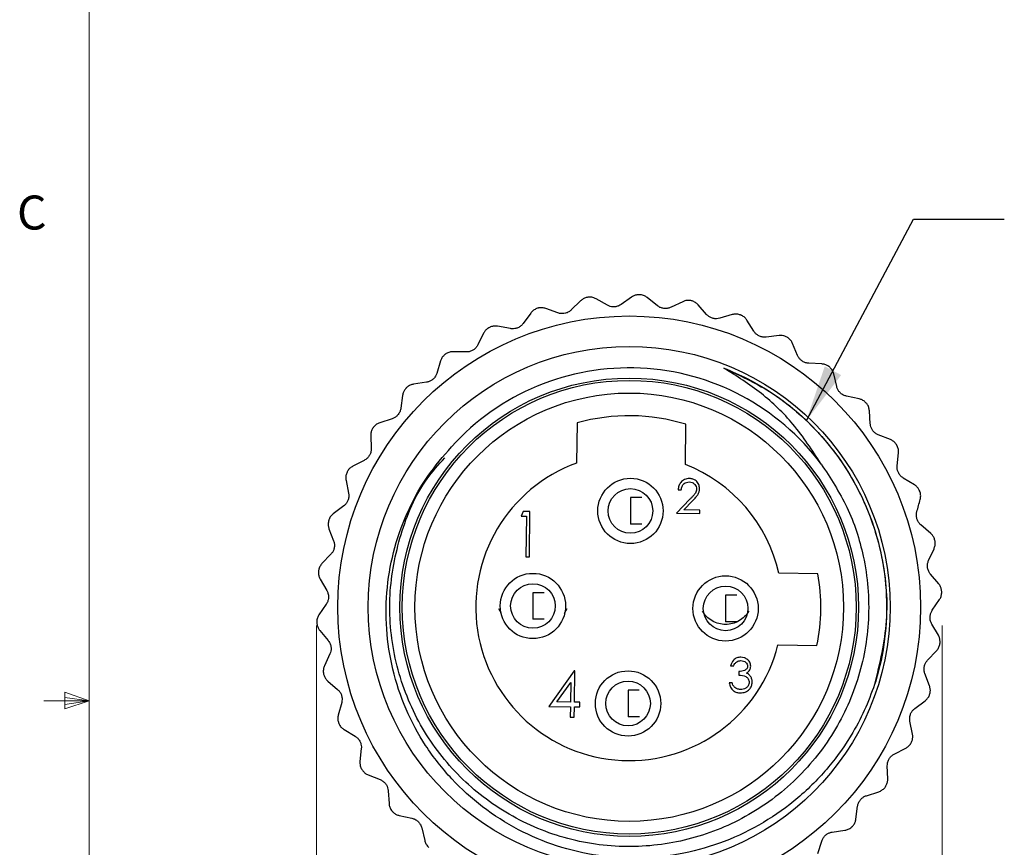
# Model space of a CAD drawing. Units: inches. Extents: x 0.4 to 16.6, y 0.2 to 10.8.
# Drawn here: x 0.4 to 3.1, y 5.1 to 7.4 of the extents above; entities that cross this region are included whole.
import ezdxf

# ---------------------------------------------------------------- set-up
doc = ezdxf.new("R2010")
doc.units = ezdxf.units.IN
doc.header["$MEASUREMENT"] = 0
doc.styles.add('SLDTEXTSTYLE0', font='TXT', dxfattribs={"width": 0.75})
doc.dimstyles.new('SLDDIMSTYLE2', dxfattribs={"dimtxt": 0.166667, "dimasz": 0.156, "dimexe": 0, "dimexo": 0.0625, "dimgap": 0.041667, "dimtad": 0, "dimtih": 1, "dimtoh": 1, "dimlfac": 0.333333, "dimrnd": 1e-09, "dimzin": 12, "dimdsep": 46, "dimtxsty": 'SLDTEXTSTYLE0', "dimsah": 1, "dimcen": 0.09, "dimadec": 0, "dimazin": 3, "dimtfac": 1, "dimtofl": 0, "dimtmove": 0, "dimatfit": 3, "dimfxl": 0, "dimfrac": 2, "dimtolj": 1, "dimtzin": 12, "dimarcsym": 0})
doc.dimstyles.new('SLDDIMSTYLE3', dxfattribs={"dimtxt": 0.18, "dimasz": 0.156, "dimexe": 0, "dimexo": 0.0625, "dimgap": 0, "dimtad": 0, "dimtih": 1, "dimtoh": 1, "dimdec": 0, "dimrnd": 1e-09, "dimzin": 0, "dimdsep": 46, "dimtxsty": 'Standard', "dimsah": 1, "dimcen": 0.09, "dimadec": 0, "dimazin": 0, "dimtfac": 0.156, "dimtdec": 0, "dimtofl": 0, "dimtmove": 0, "dimatfit": 3, "dimfxl": 0, "dimfrac": 2, "dimtolj": 1, "dimtzin": 0, "dimarcsym": 0})

# ---------------------------------------------------------------- blocks, each defined once
blk = doc.blocks.new('_D_3')
at = {"color": 7, "linetype": 'Continuous', "lineweight": 18}
for p, q in [((1.2524, 5.7251), (1.2524, 4.1819)), ((2.9768, 5.7251), (2.9768, 4.1819)), ((1.8039, 4.5519), (1.8039, 4.3268)), ((1.8039, 4.5519), (1.8377, 4.5519)), ((2.3698, 4.5519), (2.336, 4.5519)), ((2.3698, 4.5519), (2.3698, 4.3268)), ((1.8039, 4.3268), (1.8377, 4.3268)), ((2.3698, 4.3268), (2.336, 4.3268)), ((1.2524, 4.3069), (1.6267, 4.3069)), ((2.9768, 4.3069), (2.5205, 4.3069))]:
    blk.add_line(p, q, dxfattribs=at)
for points in [[(1.2524, 4.3069), (1.4084, 4.2809), (1.4084, 4.3329)], [(2.9768, 4.3069), (2.8208, 4.3329), (2.8208, 4.2809)]]:
    blk.add_solid(points, dxfattribs=at)
at = {"color": 7, "linetype": 'Continuous', "lineweight": 18, "char_height": 0.16667, "attachment_point": 1, "style": 'SLDTEXTSTYLE0'}
for s, insert in [('14.6', (1.8715, 4.5218)), ('%%c', (1.8139, 4.257)), ('.57', (2.0522, 4.257))]:
    blk.add_mtext(s, dxfattribs=dict(at, insert=insert))

msp = doc.modelspace()

# ---------------------------------------------------------------- linework, layer by layer
at = {"color": 7, "linetype": 'Continuous', "lineweight": 18}
for p, q in [((0.6263, 10.6421), (0.6263, 0.3921)), ((0.5591, 5.5411), (0.5591, 5.4945)), ((0.6263, 5.5171), (0.5591, 5.5411)), ((0.6263, 5.5171), (0.5013, 5.5171)), ((0.6263, 5.5171), (0.5591, 5.5261)), ((0.6263, 5.5171), (0.5591, 5.5068)), ((0.6263, 5.5171), (0.5591, 5.4945))]:
    msp.add_line(p, q, dxfattribs=at)
at = {"color": 7, "linetype": 'Continuous', "lineweight": 25}
for p, q in [((2.0543, 6.608), (2.0231, 6.6255)), ((2.1213, 6.6304), (2.0921, 6.6098)), ((2.1922, 6.6065), (2.1644, 6.629)), ((1.918, 6.5867), (1.8844, 6.5989)), ((1.9805, 6.6198), (1.955, 6.5947)), ((2.262, 6.6176), (2.2298, 6.6022)), ((2.328, 6.5824), (2.3042, 6.6092)), ((1.8432, 6.5862), (1.8223, 6.5573)), ((2.3987, 6.5819), (2.3643, 6.5719)), ((1.7871, 6.5432), (1.752, 6.5497)), ((2.458, 6.5363), (2.4389, 6.5666)), ((1.7134, 6.5305), (1.6975, 6.4985)), ((2.5276, 6.5241), (2.4921, 6.52)), ((2.5786, 6.4694), (2.5648, 6.5024)), ((1.6652, 6.4789), (1.6294, 6.4795)), ((1.5946, 6.4542), (1.5841, 6.42)), ((2.6453, 6.4459), (2.6095, 6.4477)), ((2.6865, 6.3836), (2.6784, 6.4184)), ((1.5555, 6.3953), (1.5201, 6.39)), ((1.4899, 6.3593), (1.4852, 6.3239)), ((2.7484, 6.3495), (2.7135, 6.357)), ((2.7789, 6.2812), (2.7765, 6.3168)), ((1.461, 6.2948), (1.427, 6.2838)), ((1.971, 6.2832), (1.9696, 6.1725)), ((2.2696, 6.1687), (2.271, 6.2794)), ((1.4023, 6.2485), (1.4035, 6.2128)), ((2.8343, 6.2373), (2.8011, 6.2505)), ((2.8531, 6.1649), (2.8567, 6.2005)), ((1.3844, 6.1801), (1.3526, 6.1637)), ((1.3341, 6.1248), (1.3411, 6.0898)), ((2.9006, 6.1125), (2.87, 6.1311)), ((2.2496, 6.0991), (2.258, 6.099)), ((1.3277, 6.0544), (1.2991, 6.0329)), ((2.118, 6.0772), (2.118, 6.004)), ((2.1491, 6.0772), (2.118, 6.0772)), ((2.282, 6.0726), (2.2452, 6.0343)), ((2.2654, 6.0437), (2.2892, 6.0684)), ((1.8225, 6.0392), (1.8168, 6.0264)), ((1.8168, 6.0264), (1.8313, 6.0262)), ((1.841, 6.0389), (1.8225, 6.0392)), ((1.8313, 6.0262), (1.8298, 5.9141)), ((1.8395, 5.9139), (1.841, 6.0389)), ((2.2452, 6.0343), (2.3089, 6.0335)), ((2.309, 6.0431), (2.2654, 6.0437)), ((2.3089, 6.0335), (2.309, 6.0431)), ((2.1493, 6.004), (2.118, 6.004)), ((2.9454, 5.9786), (2.9183, 6.0019)), ((1.2871, 5.9916), (1.2999, 5.9582)), ((1.2924, 5.9211), (1.2678, 5.8952)), ((2.9397, 5.904), (2.9546, 5.9365)), ((1.8298, 5.9141), (1.8395, 5.9139)), ((2.6345, 5.8675), (2.5271, 5.8689)), ((2.9676, 5.8391), (2.9447, 5.8665)), ((1.2628, 5.8524), (1.2809, 5.8216)), ((1.8491, 5.8151), (1.8491, 5.7418)), ((1.8803, 5.8151), (1.8491, 5.8151)), ((2.3801, 5.8084), (2.3801, 5.7351)), ((2.4113, 5.8084), (2.3801, 5.8084)), ((1.2796, 5.7837), (1.2596, 5.7542)), ((2.9496, 5.7665), (2.9697, 5.796)), ((1.7629, 5.7581), (1.7554, 5.771)), ((1.9428, 5.771), (1.9353, 5.7581)), ((1.8804, 5.7418), (1.8491, 5.7418)), ((2.4114, 5.7351), (2.3801, 5.7351)), ((2.9665, 5.6978), (2.9484, 5.7286)), ((1.2617, 5.7111), (1.2846, 5.6837)), ((1.2896, 5.6462), (1.2747, 5.6137)), ((2.5246, 5.6709), (2.632, 5.6695)), ((2.9368, 5.6291), (2.9615, 5.655)), ((1.9625, 5.5999), (1.893, 5.5014)), ((1.9648, 5.5998), (1.9625, 5.5999)), ((1.9637, 5.5133), (1.9648, 5.5998)), ((2.3941, 5.6136), (2.4025, 5.6135)), ((2.4167, 5.5977), (2.4166, 5.5881)), ((2.9421, 5.5586), (2.9294, 5.592)), ((1.2839, 5.5716), (1.311, 5.5483)), ((1.9152, 5.5139), (1.9532, 5.5677)), ((1.9532, 5.5677), (1.9525, 5.5134)), ((2.3983, 5.5667), (2.3899, 5.5668)), ((2.1113, 5.5462), (2.1113, 5.473)), ((2.1424, 5.5462), (2.1113, 5.5462)), ((1.3221, 5.5121), (1.3127, 5.4777)), ((1.9525, 5.5134), (1.9152, 5.5139)), ((1.9781, 5.5131), (1.9637, 5.5133)), ((1.978, 5.5003), (1.9781, 5.5131)), ((2.9016, 5.4958), (2.9302, 5.5173)), ((1.893, 5.5014), (1.9523, 5.5006)), ((1.9523, 5.5006), (1.9519, 5.4718)), ((1.9632, 5.4716), (1.9635, 5.5005)), ((1.9635, 5.5005), (1.978, 5.5003)), ((1.9519, 5.4718), (1.9632, 5.4716)), ((2.1425, 5.473), (2.1113, 5.473)), ((2.8952, 5.4254), (2.8881, 5.4604)), ((1.3287, 5.4377), (1.3593, 5.4191)), ((1.3762, 5.3853), (1.3726, 5.3497)), ((2.8449, 5.3701), (2.8766, 5.3865)), ((2.827, 5.3017), (2.8258, 5.3374)), ((1.3949, 5.3129), (1.4281, 5.2997)), ((1.4504, 5.269), (1.4527, 5.2334)), ((2.7683, 5.2554), (2.8023, 5.2664)), ((2.7394, 5.1909), (2.744, 5.2263)), ((1.4808, 5.2007), (1.5158, 5.1932)), ((1.5427, 5.1666), (1.5509, 5.1318)), ((2.6738, 5.1549), (2.7092, 5.1602)), ((2.6347, 5.096), (2.6451, 5.1302))]:
    msp.add_line(p, q, dxfattribs=at)
at = {"color": 7, "linetype": 'Continuous', "lineweight": 25, "flags": 128}
for points in [[(2.0011, 6.6298), (2.001, 6.6298), (2.001, 6.6298), (2.0009, 6.6298), (2.0009, 6.6298), (2.0008, 6.6298), (2.0008, 6.6298), (2.0007, 6.6297), (2.0006, 6.6297)], [(2.1433, 6.6368), (2.1432, 6.6368), (2.1432, 6.6368), (2.1431, 6.6368), (2.1431, 6.6368), (2.143, 6.6368), (2.143, 6.6368), (2.1429, 6.6368), (2.1429, 6.6368)], [(1.8619, 6.5994), (1.8619, 6.5994), (1.8618, 6.5994), (1.8618, 6.5994), (1.8617, 6.5994), (1.8617, 6.5994), (1.8616, 6.5994), (1.8616, 6.5993), (1.8615, 6.5993)], [(2.2847, 6.6204), (2.2847, 6.6204), (2.2846, 6.6204), (2.2846, 6.6204), (2.2845, 6.6204), (2.2845, 6.6204), (2.2844, 6.6204), (2.2844, 6.6204), (2.2843, 6.6204)], [(2.4215, 6.5808), (2.4215, 6.5808), (2.4214, 6.5809), (2.4214, 6.5809), (2.4213, 6.5809), (2.4213, 6.5809), (2.4212, 6.5809), (2.4212, 6.581), (2.4211, 6.581)], [(1.7297, 6.5466), (1.7297, 6.5466), (1.7296, 6.5466), (1.7296, 6.5465), (1.7295, 6.5465), (1.7295, 6.5465), (1.7294, 6.5465), (1.7294, 6.5464), (1.7293, 6.5464)], [(2.55, 6.5193), (2.5499, 6.5194), (2.5499, 6.5194), (2.5498, 6.5194), (2.5498, 6.5194), (2.5497, 6.5195), (2.5497, 6.5195), (2.5497, 6.5195), (2.5496, 6.5195)], [(1.608, 6.4727), (1.6079, 6.4727), (1.6079, 6.4727), (1.6078, 6.4726), (1.6078, 6.4726), (1.6078, 6.4726), (1.6077, 6.4725), (1.6077, 6.4725), (1.6076, 6.4725)], [(2.6665, 6.4375), (2.6665, 6.4376), (2.6665, 6.4376), (2.6664, 6.4376), (2.6664, 6.4377), (2.6663, 6.4377), (2.6663, 6.4377), (2.6663, 6.4378), (2.6662, 6.4378)], [(1.5001, 6.3798), (1.5, 6.3798), (1.5, 6.3797), (1.4999, 6.3797), (1.4999, 6.3797), (1.4999, 6.3796), (1.4998, 6.3796), (1.4998, 6.3796), (1.4998, 6.3795)], [(2.768, 6.3376), (2.768, 6.3377), (2.768, 6.3377), (2.7679, 6.3378), (2.7679, 6.3378), (2.7679, 6.3378), (2.7678, 6.3379), (2.7678, 6.3379), (2.7678, 6.338)], [(1.4089, 6.2704), (1.4089, 6.2704), (1.4088, 6.2703), (1.4088, 6.2703), (1.4088, 6.2702), (1.4087, 6.2702), (1.4087, 6.2702), (1.4087, 6.2701), (1.4087, 6.2701)], [(2.8517, 6.2224), (2.8517, 6.2225), (2.8517, 6.2225), (2.8516, 6.2226), (2.8516, 6.2226), (2.8516, 6.2226), (2.8516, 6.2227), (2.8515, 6.2227), (2.8515, 6.2228)], [(1.337, 6.1475), (1.337, 6.1475), (1.337, 6.1474), (1.3369, 6.1474), (1.3369, 6.1473), (1.3369, 6.1473), (1.3369, 6.1472), (1.3368, 6.1472), (1.3368, 6.1471)], [(2.9153, 6.095), (2.9153, 6.0951), (2.9153, 6.0951), (2.9152, 6.0951), (2.9152, 6.0952), (2.9152, 6.0952), (2.9152, 6.0953), (2.9152, 6.0953), (2.9151, 6.0954)], [(1.2863, 6.0144), (1.2863, 6.0144), (1.2863, 6.0143), (1.2863, 6.0143), (1.2862, 6.0142), (1.2862, 6.0142), (1.2862, 6.0141), (1.2862, 6.0141), (1.2862, 6.014)], [(2.957, 5.9589), (2.957, 5.9589), (2.957, 5.959), (2.957, 5.959), (2.957, 5.9591), (2.957, 5.9591), (2.957, 5.9592), (2.9569, 5.9592), (2.9569, 5.9593)], [(1.2582, 5.8748), (1.2582, 5.8748), (1.2582, 5.8747), (1.2582, 5.8747), (1.2582, 5.8746), (1.2582, 5.8746), (1.2582, 5.8745), (1.2582, 5.8745), (1.2582, 5.8744)], [(2.9758, 5.8177), (2.9758, 5.8177), (2.9758, 5.8178), (2.9758, 5.8179), (2.9758, 5.8179), (2.9758, 5.818), (2.9758, 5.818), (2.9758, 5.8181), (2.9758, 5.8181)], [(1.2535, 5.7325), (1.2535, 5.7325), (1.2535, 5.7324), (1.2535, 5.7323), (1.2535, 5.7323), (1.2535, 5.7322), (1.2535, 5.7322), (1.2535, 5.7321), (1.2535, 5.7321)], [(2.971, 5.6754), (2.9711, 5.6754), (2.9711, 5.6755), (2.9711, 5.6755), (2.9711, 5.6756), (2.9711, 5.6756), (2.9711, 5.6757), (2.9711, 5.6757), (2.9711, 5.6758)], [(1.2722, 5.5913), (1.2722, 5.5913), (1.2723, 5.5912), (1.2723, 5.5912), (1.2723, 5.5911), (1.2723, 5.5911), (1.2723, 5.591), (1.2723, 5.591), (1.2723, 5.5909)], [(2.943, 5.5358), (2.943, 5.5358), (2.943, 5.5359), (2.943, 5.5359), (2.943, 5.536), (2.943, 5.536), (2.943, 5.5361), (2.9431, 5.5361), (2.9431, 5.5362)], [(1.314, 5.4552), (1.314, 5.4552), (1.314, 5.4551), (1.314, 5.4551), (1.314, 5.455), (1.3141, 5.455), (1.3141, 5.4549), (1.3141, 5.4549), (1.3141, 5.4548)], [(2.8923, 5.4027), (2.8923, 5.4027), (2.8923, 5.4028), (2.8923, 5.4028), (2.8924, 5.4029), (2.8924, 5.4029), (2.8924, 5.403), (2.8924, 5.403), (2.8924, 5.4031)], [(1.3775, 5.3278), (1.3776, 5.3277), (1.3776, 5.3277), (1.3776, 5.3276), (1.3777, 5.3276), (1.3777, 5.3276), (1.3777, 5.3275), (1.3777, 5.3275), (1.3778, 5.3274)], [(2.8204, 5.2798), (2.8204, 5.2798), (2.8204, 5.2799), (2.8205, 5.2799), (2.8205, 5.28), (2.8205, 5.28), (2.8205, 5.28), (2.8206, 5.2801), (2.8206, 5.2801)], [(1.4612, 5.2126), (1.4613, 5.2125), (1.4613, 5.2125), (1.4613, 5.2124), (1.4614, 5.2124), (1.4614, 5.2124), (1.4614, 5.2123), (1.4615, 5.2123), (1.4615, 5.2122)], [(2.7292, 5.1704), (2.7292, 5.1704), (2.7293, 5.1705), (2.7293, 5.1705), (2.7294, 5.1705), (2.7294, 5.1706), (2.7294, 5.1706), (2.7295, 5.1706), (2.7295, 5.1707)]]:
    msp.add_lwpolyline(points, dxfattribs=at)
at = {"color": 7, "linetype": 'Continuous', "lineweight": 25}
for centre, radius in [((2.1146, 5.7751), 0.8031), ((2.1146, 5.7751), 0.7191), ((2.1146, 5.7751), 0.6319), ((2.1146, 5.7751), 0.6255), ((2.1146, 5.7751), 0.5906), ((2.118, 6.0406), 0.09), ((2.118, 6.0406), 0.0615), ((1.8491, 5.7785), 0.09), ((2.3801, 5.7717), 0.09), ((1.8491, 5.7785), 0.0615), ((2.3801, 5.7717), 0.0615), ((2.1113, 5.5096), 0.09), ((2.1113, 5.5096), 0.0615)]:
    msp.add_circle(centre, radius, dxfattribs=at)
for radius, start, end in [(0.66, 36.737, 137.9058), (0.528, 72.7706, 105.7797), (0.423, 110.0447, 345.7399), (0.423, 12.8103, 68.5056), (0.528, 348.4682, 10.0821)]:
    msp.add_arc((2.1146, 5.7751), radius, start, end, dxfattribs=at)
for points, knots in [([(2.0006, 6.6297), (1.9975, 6.6291), (1.9913, 6.6277), (1.9847, 6.6237), (1.9815, 6.6208), (1.9805, 6.6198)], [0, 0, 0, 0, 0.394801, 0.788861, 1, 1, 1, 1]), ([(2.0231, 6.6255), (2.0203, 6.6269), (2.0146, 6.6295), (2.0065, 6.6304), (2.002, 6.6299), (2.0011, 6.6298)], [0, 0, 0, 0, 0.436955, 0.87848, 1, 1, 1, 1]), ([(2.1429, 6.6368), (2.1397, 6.6367), (2.1333, 6.6364), (2.1261, 6.6335), (2.1226, 6.6312), (2.1213, 6.6304)], [0, 0, 0, 0, 0.3947702, 0.7888263, 1, 1, 1, 1]), ([(2.1644, 6.629), (2.1618, 6.6308), (2.1566, 6.6344), (2.1488, 6.6365), (2.1443, 6.6368), (2.1433, 6.6368)], [0, 0, 0, 0, 0.4370066, 0.8785163, 1, 1, 1, 1]), ([(2.2843, 6.6204), (2.2812, 6.6208), (2.2748, 6.6216), (2.2673, 6.6199), (2.2634, 6.6182), (2.262, 6.6176)], [0, 0, 0, 0, 0.3947032, 0.7887509, 1, 1, 1, 1]), ([(1.8615, 6.5993), (1.8586, 6.5981), (1.8526, 6.5958), (1.8468, 6.5907), (1.8442, 6.5874), (1.8432, 6.5862)], [0, 0, 0, 0, 0.394801, 0.788861, 1, 1, 1, 1]), ([(1.8844, 6.5989), (1.8814, 6.5997), (1.8754, 6.6014), (1.8672, 6.6009), (1.8629, 6.5997), (1.8619, 6.5994)], [0, 0, 0, 0, 0.4370931, 0.8785772, 1, 1, 1, 1]), ([(1.955, 6.5947), (1.9528, 6.5928), (1.9483, 6.589), (1.9394, 6.5854), (1.9304, 6.5842), (1.9233, 6.585), (1.9195, 6.5862), (1.918, 6.5867)], [0, 0, 0, 0, 0.232703, 0.467734, 0.676989, 0.877346, 1, 1, 1, 1]), ([(2.0921, 6.6098), (2.0896, 6.6083), (2.0845, 6.6053), (2.0752, 6.6031), (2.0661, 6.6035), (2.0592, 6.6054), (2.0556, 6.6073), (2.0543, 6.608)], [0, 0, 0, 0, 0.2327522, 0.4677699, 0.6770197, 0.8773784, 1, 1, 1, 1]), ([(2.2298, 6.6022), (2.2271, 6.6011), (2.2216, 6.5989), (2.212, 6.5983), (2.2031, 6.6002), (2.1966, 6.6032), (2.1934, 6.6056), (2.1922, 6.6065)], [0, 0, 0, 0, 0.232781, 0.467791, 0.677037, 0.877397, 1, 1, 1, 1]), ([(2.3042, 6.6092), (2.302, 6.6113), (2.2975, 6.6157), (2.2901, 6.6191), (2.2857, 6.6201), (2.2847, 6.6204)], [0, 0, 0, 0, 0.437125, 0.8786, 1, 1, 1, 1]), ([(2.3643, 6.5719), (2.3615, 6.5713), (2.3557, 6.57), (2.3462, 6.5711), (2.3377, 6.5744), (2.3318, 6.5784), (2.329, 6.5813), (2.328, 6.5824)], [0, 0, 0, 0, 0.232794, 0.4678, 0.677045, 0.877406, 1, 1, 1, 1]), ([(2.4211, 6.581), (2.4181, 6.5819), (2.412, 6.5836), (2.4042, 6.5833), (2.4001, 6.5823), (2.3987, 6.5819)], [0, 0, 0, 0, 0.394589, 0.788623, 1, 1, 1, 1]), ([(2.4389, 6.5666), (2.4381, 6.5678), (2.4363, 6.5704), (2.433, 6.5739), (2.4289, 6.5771), (2.4254, 6.5791), (2.4229, 6.5803), (2.422, 6.5807), (2.4215, 6.5808)], [0, 0, 0, 0, 0.21602, 0.436989, 0.653934, 0.879017, 0.93941, 1, 1, 1, 1]), ([(1.7293, 6.5464), (1.7266, 6.5448), (1.7211, 6.5415), (1.7162, 6.5355), (1.7141, 6.5318), (1.7134, 6.5305)], [0, 0, 0, 0, 0.3947703, 0.7888264, 1, 1, 1, 1]), ([(1.752, 6.5497), (1.7489, 6.5501), (1.7426, 6.5508), (1.7347, 6.5489), (1.7306, 6.547), (1.7297, 6.5466)], [0, 0, 0, 0, 0.437179, 0.878638, 1, 1, 1, 1]), ([(1.8223, 6.5573), (1.8204, 6.555), (1.8166, 6.5505), (1.8085, 6.5455), (1.7997, 6.5429), (1.7926, 6.5424), (1.7886, 6.543), (1.7871, 6.5432)], [0, 0, 0, 0, 0.232623, 0.467675, 0.676941, 0.877294, 1, 1, 1, 1]), ([(2.4921, 6.52), (2.4892, 6.5198), (2.4833, 6.5195), (2.474, 6.5221), (2.4662, 6.5268), (2.4611, 6.5317), (2.4588, 6.535), (2.458, 6.5363)], [0, 0, 0, 0, 0.2327928, 0.4677995, 0.6770444, 0.8774047, 1, 1, 1, 1]), ([(2.5496, 6.5195), (2.5467, 6.5209), (2.541, 6.5237), (2.5333, 6.5246), (2.5291, 6.5243), (2.5276, 6.5241)], [0, 0, 0, 0, 0.394407, 0.788417, 1, 1, 1, 1]), ([(2.5648, 6.5024), (2.5634, 6.5052), (2.5605, 6.5108), (2.5546, 6.5164), (2.5508, 6.5188), (2.55, 6.5193)], [0, 0, 0, 0, 0.437238, 0.87868, 1, 1, 1, 1]), ([(1.6975, 6.4985), (1.696, 6.496), (1.6931, 6.4909), (1.6858, 6.4846), (1.6777, 6.4806), (1.6707, 6.479), (1.6667, 6.4789), (1.6652, 6.4789)], [0, 0, 0, 0, 0.232652, 0.467697, 0.676959, 0.877314, 1, 1, 1, 1]), ([(1.6076, 6.4725), (1.6052, 6.4704), (1.6004, 6.4663), (1.5965, 6.4596), (1.5951, 6.4556), (1.5946, 6.4542)], [0, 0, 0, 0, 0.394703, 0.788751, 1, 1, 1, 1]), ([(1.6294, 6.4795), (1.6263, 6.4793), (1.62, 6.479), (1.6125, 6.4758), (1.6088, 6.4733), (1.608, 6.4727)], [0, 0, 0, 0, 0.437229, 0.878673, 1, 1, 1, 1]), ([(2.6095, 6.4477), (2.6066, 6.448), (2.6008, 6.4487), (2.5921, 6.4528), (2.5851, 6.4586), (2.5809, 6.4644), (2.5792, 6.468), (2.5786, 6.4694)], [0, 0, 0, 0, 0.232777, 0.467788, 0.677035, 0.877395, 1, 1, 1, 1]), ([(2.3751, 6.4347), (2.3969, 6.4253), (2.4915, 6.3846), (2.6074, 6.2956), (2.7314, 6.1408), (2.7976, 5.9933), (2.8311, 5.7978), (2.8211, 5.6664), (2.7966, 5.5807), (2.7939, 5.5713)], [0, 0, 0, 0, 0.067575, 0.294307, 0.406451, 0.633183, 0.745328, 0.972061, 1, 1, 1, 1]), ([(2.6435, 6.1699), (2.6191, 6.2075), (2.5724, 6.2792), (2.4802, 6.3686), (2.4105, 6.4124), (2.3751, 6.4347)], [0, 0, 0, 0, 0.352372, 0.671335, 1, 1, 1, 1]), ([(2.3751, 6.4347), (2.4182, 6.4147), (2.5165, 6.369), (2.6455, 6.2564), (2.7523, 6.1042), (2.8154, 5.9271), (2.8331, 5.74), (2.8046, 5.6208), (2.7908, 5.563)], [0, 0, 0, 0, 0.134045, 0.305685, 0.477325, 0.655034, 0.832743, 1, 1, 1, 1]), ([(2.6662, 6.4378), (2.6636, 6.4396), (2.6584, 6.4433), (2.651, 6.4454), (2.6467, 6.4458), (2.6453, 6.4459)], [0, 0, 0, 0, 0.3945092, 0.7885326, 1, 1, 1, 1]), ([(2.6784, 6.4184), (2.6774, 6.4214), (2.6755, 6.4274), (2.6707, 6.4339), (2.6673, 6.4369), (2.6665, 6.4375)], [0, 0, 0, 0, 0.437253, 0.87869, 1, 1, 1, 1]), ([(1.5841, 6.42), (1.5831, 6.4172), (1.581, 6.4117), (1.5749, 6.4043), (1.5675, 6.399), (1.5609, 6.3963), (1.5569, 6.3956), (1.5555, 6.3953)], [0, 0, 0, 0, 0.232721, 0.467747, 0.677001, 0.877358, 1, 1, 1, 1]), ([(1.4998, 6.3795), (1.4977, 6.3771), (1.4936, 6.3722), (1.4909, 6.365), (1.4901, 6.3608), (1.4899, 6.3593)], [0, 0, 0, 0, 0.39459, 0.788623, 1, 1, 1, 1]), ([(1.5201, 6.39), (1.517, 6.3893), (1.5109, 6.388), (1.504, 6.3836), (1.5008, 6.3805), (1.5001, 6.3798)], [0, 0, 0, 0, 0.437251, 0.878689, 1, 1, 1, 1]), ([(2.7135, 6.357), (2.7107, 6.3579), (2.705, 6.3595), (2.6971, 6.3649), (2.6912, 6.3719), (2.688, 6.3783), (2.6869, 6.3821), (2.6865, 6.3836)], [0, 0, 0, 0, 0.232745, 0.4677646, 0.6770153, 0.8773737, 1, 1, 1, 1]), ([(1.4852, 6.3239), (1.4846, 6.321), (1.4835, 6.3152), (1.4787, 6.3069), (1.4723, 6.3004), (1.4662, 6.2967), (1.4624, 6.2953), (1.461, 6.2948)], [0, 0, 0, 0, 0.232763, 0.467778, 0.677027, 0.877386, 1, 1, 1, 1]), ([(2.7678, 6.338), (2.7655, 6.3402), (2.761, 6.3447), (2.754, 6.348), (2.7499, 6.3491), (2.7484, 6.3495)], [0, 0, 0, 0, 0.394653, 0.788695, 1, 1, 1, 1]), ([(2.7765, 6.3168), (2.7761, 6.3199), (2.7753, 6.3261), (2.7715, 6.3334), (2.7687, 6.3369), (2.768, 6.3376)], [0, 0, 0, 0, 0.4372429, 0.8786829, 1, 1, 1, 1]), ([(1.4087, 6.2701), (1.407, 6.2673), (1.4038, 6.2618), (1.4023, 6.2543), (1.4023, 6.25), (1.4023, 6.2485)], [0, 0, 0, 0, 0.394407, 0.788418, 1, 1, 1, 1]), ([(1.427, 6.2838), (1.4241, 6.2826), (1.4183, 6.2802), (1.4122, 6.2748), (1.4095, 6.2712), (1.4089, 6.2704)], [0, 0, 0, 0, 0.437249, 0.878687, 1, 1, 1, 1]), ([(2.8011, 6.2505), (2.7985, 6.2518), (2.7932, 6.2543), (2.7863, 6.261), (2.7816, 6.2688), (2.7794, 6.2757), (2.779, 6.2796), (2.7789, 6.2812)], [0, 0, 0, 0, 0.232691, 0.467725, 0.676982, 0.877338, 1, 1, 1, 1]), ([(2.7939, 5.5713), (2.7853, 5.5471), (2.768, 5.4983), (2.7261, 5.4178), (2.6657, 5.3316), (2.5824, 5.2477), (2.4853, 5.1783), (2.3789, 5.1267), (2.2643, 5.0934), (2.1471, 5.0801), (2.0287, 5.0871), (1.915, 5.1136), (1.8069, 5.1592), (1.7093, 5.2216), (1.6227, 5.3001), (1.5514, 5.391), (1.4964, 5.4935), (1.4603, 5.6021), (1.4429, 5.7157), (1.4448, 5.8291), (1.4659, 5.9416), (1.5043, 6.0447), (1.5571, 6.1388), (1.6021, 6.1911), (1.6249, 6.2175)], [0, 0, 0, 0, 0.031419, 0.063223, 0.110756, 0.159669, 0.207202, 0.256114, 0.303647, 0.352579, 0.399645, 0.448108, 0.494666, 0.542575, 0.589132, 0.637054, 0.683228, 0.730778, 0.776361, 0.823266, 0.868848, 0.915761, 0.957359, 1, 1, 1, 1]), ([(2.8515, 6.2228), (2.8496, 6.2254), (2.8459, 6.2305), (2.8396, 6.235), (2.8357, 6.2367), (2.8343, 6.2373)], [0, 0, 0, 0, 0.394742, 0.788794, 1, 1, 1, 1]), ([(2.8567, 6.2005), (2.8568, 6.2036), (2.8569, 6.2099), (2.8544, 6.2177), (2.8522, 6.2216), (2.8517, 6.2224)], [0, 0, 0, 0, 0.437207, 0.878658, 1, 1, 1, 1]), ([(1.4035, 6.2128), (1.4034, 6.2099), (1.4032, 6.204), (1.3998, 6.195), (1.3946, 6.1876), (1.3892, 6.1828), (1.3857, 6.1809), (1.3844, 6.1801)], [0, 0, 0, 0, 0.232787, 0.467795, 0.677041, 0.877401, 1, 1, 1, 1]), ([(2.6435, 6.1699), (2.669, 6.131), (2.7205, 6.0525), (2.7676, 5.9062), (2.7815, 5.7429), (2.7504, 5.5724), (2.6771, 5.4155), (2.5643, 5.2813), (2.4201, 5.1815), (2.257, 5.1231), (2.0845, 5.1082), (1.9118, 5.1388), (1.7533, 5.2138), (1.6212, 5.3258), (1.522, 5.4678), (1.4623, 5.6325), (1.4475, 5.8077), (1.4801, 5.9767), (1.5344, 6.1073), (1.5893, 6.1682), (1.6063, 6.187)], [0, 0, 0, 0, 0.047229, 0.095555, 0.155216, 0.212839, 0.270462, 0.330123, 0.389785, 0.447408, 0.505031, 0.564692, 0.624354, 0.681977, 0.7396, 0.799261, 0.858922, 0.916545, 0.974168, 1, 1, 1, 1]), ([(1.3526, 6.1637), (1.35, 6.162), (1.3446, 6.1587), (1.3395, 6.1524), (1.3374, 6.1484), (1.337, 6.1475)], [0, 0, 0, 0, 0.437222, 0.878668, 1, 1, 1, 1]), ([(2.87, 6.1311), (2.8676, 6.1327), (2.8628, 6.1361), (2.8571, 6.1438), (2.8538, 6.1523), (2.8528, 6.1594), (2.853, 6.1634), (2.8531, 6.1649)], [0, 0, 0, 0, 0.232604, 0.467662, 0.676929, 0.877282, 1, 1, 1, 1]), ([(1.3368, 6.1471), (1.3357, 6.1441), (1.3334, 6.1382), (1.3331, 6.1305), (1.3338, 6.1263), (1.3341, 6.1248)], [0, 0, 0, 0, 0.394509, 0.788532, 1, 1, 1, 1]), ([(2.2806, 6.13), (2.276, 6.1295), (2.2669, 6.1286), (2.2567, 6.1202), (2.2508, 6.1099), (2.25, 6.1027), (2.2496, 6.0991)], [0, 0, 0, 0, 0.279483, 0.558987, 0.77932, 1, 1, 1, 1]), ([(2.258, 6.099), (2.2585, 6.1022), (2.2596, 6.1085), (2.2652, 6.1158), (2.2725, 6.1199), (2.2775, 6.1202), (2.28, 6.1204)], [0, 0, 0, 0, 0.280434, 0.559604, 0.779589, 1, 1, 1, 1]), ([(2.28, 6.1204), (2.2829, 6.1201), (2.2887, 6.1194), (2.2953, 6.1143), (2.2995, 6.108), (2.2999, 6.1034), (2.3001, 6.1011)], [0, 0, 0, 0, 0.2799, 0.559614, 0.779846, 1, 1, 1, 1]), ([(2.3086, 6.1018), (2.3081, 6.1059), (2.3072, 6.1142), (2.2998, 6.1237), (2.2904, 6.1292), (2.2839, 6.1297), (2.2806, 6.13)], [0, 0, 0, 0, 0.279501, 0.55928, 0.779425, 1, 1, 1, 1]), ([(2.9151, 6.0954), (2.9137, 6.0983), (2.9109, 6.104), (2.9054, 6.1094), (2.9018, 6.1117), (2.9006, 6.1125)], [0, 0, 0, 0, 0.3947899, 0.7888485, 1, 1, 1, 1]), ([(1.3411, 6.0898), (1.3415, 6.0869), (1.3423, 6.081), (1.3405, 6.0716), (1.3365, 6.0634), (1.332, 6.0579), (1.3289, 6.0553), (1.3277, 6.0544)], [0, 0, 0, 0, 0.232795, 0.467801, 0.677046, 0.877406, 1, 1, 1, 1]), ([(2.3001, 6.1011), (2.2994, 6.0972), (2.2983, 6.0908), (2.2924, 6.0838), (2.2874, 6.0781), (2.2838, 6.0744), (2.282, 6.0726)], [0, 0, 0, 0, 0.337628, 0.558282, 0.779128, 1, 1, 1, 1]), ([(2.2892, 6.0684), (2.2922, 6.0717), (2.2973, 6.077), (2.3037, 6.0852), (2.3078, 6.093), (2.3083, 6.0989), (2.3086, 6.1018)], [0, 0, 0, 0, 0.34042, 0.560615, 0.780289, 1, 1, 1, 1]), ([(2.9166, 6.0725), (2.9172, 6.0756), (2.9184, 6.0818), (2.9172, 6.0899), (2.9156, 6.0941), (2.9153, 6.095)], [0, 0, 0, 0, 0.437141, 0.878611, 1, 1, 1, 1]), ([(2.9072, 6.0381), (2.9088, 6.0438), (2.9119, 6.0554), (2.915, 6.0668), (2.9166, 6.0725)], [0, 0, 0, 0, 0.4999701, 1, 1, 1, 1]), ([(1.2991, 6.0329), (1.2967, 6.0309), (1.292, 6.0268), (1.288, 6.0197), (1.2866, 6.0154), (1.2863, 6.0144)], [0, 0, 0, 0, 0.437166, 0.878629, 1, 1, 1, 1]), ([(2.9183, 6.0019), (2.9162, 6.0039), (2.912, 6.0081), (2.9077, 6.0166), (2.9058, 6.0255), (2.9059, 6.0327), (2.9068, 6.0366), (2.9072, 6.0381)], [0, 0, 0, 0, 0.232667, 0.467708, 0.676968, 0.877323, 1, 1, 1, 1]), ([(1.2862, 6.014), (1.2856, 6.0109), (1.2843, 6.0047), (1.2853, 5.997), (1.2867, 5.993), (1.2871, 5.9916)], [0, 0, 0, 0, 0.394653, 0.788695, 1, 1, 1, 1]), ([(2.9569, 5.9593), (2.956, 5.9623), (2.9541, 5.9684), (2.9496, 5.9747), (2.9465, 5.9776), (2.9454, 5.9786)], [0, 0, 0, 0, 0.394805, 0.788866, 1, 1, 1, 1]), ([(1.2999, 5.9582), (1.3008, 5.9554), (1.3025, 5.9497), (1.3022, 5.9401), (1.2997, 5.9314), (1.2961, 5.9252), (1.2934, 5.9222), (1.2924, 5.9211)], [0, 0, 0, 0, 0.232789, 0.467797, 0.677042, 0.877403, 1, 1, 1, 1]), ([(2.9546, 5.9365), (2.9557, 5.9394), (2.9579, 5.9453), (2.9581, 5.9535), (2.9572, 5.9579), (2.957, 5.9589)], [0, 0, 0, 0, 0.4370322, 0.8785343, 1, 1, 1, 1]), ([(1.2678, 5.8952), (1.2658, 5.8928), (1.2618, 5.8879), (1.259, 5.8803), (1.2584, 5.8758), (1.2582, 5.8748)], [0, 0, 0, 0, 0.4370728, 0.8785629, 1, 1, 1, 1]), ([(2.9447, 5.8665), (2.9429, 5.8689), (2.9395, 5.8736), (2.9366, 5.8828), (2.9362, 5.8919), (2.9375, 5.8989), (2.9391, 5.9026), (2.9397, 5.904)], [0, 0, 0, 0, 0.23273, 0.467754, 0.677006, 0.877364, 1, 1, 1, 1]), ([(1.2582, 5.8744), (1.2581, 5.8712), (1.2578, 5.8648), (1.2601, 5.8575), (1.2621, 5.8537), (1.2628, 5.8524)], [0, 0, 0, 0, 0.394742, 0.788794, 1, 1, 1, 1]), ([(2.9758, 5.8181), (2.9753, 5.8213), (2.9745, 5.8276), (2.9711, 5.8345), (2.9685, 5.8379), (2.9676, 5.8391)], [0, 0, 0, 0, 0.39479, 0.788848, 1, 1, 1, 1]), ([(1.2809, 5.8216), (1.2822, 5.8189), (1.2848, 5.8137), (1.2862, 5.8042), (1.2851, 5.7951), (1.2826, 5.7884), (1.2804, 5.785), (1.2796, 5.7837)], [0, 0, 0, 0, 0.232769, 0.467782, 0.67703, 0.877389, 1, 1, 1, 1]), ([(2.9697, 5.796), (2.9713, 5.7987), (2.9744, 5.8042), (2.9759, 5.8122), (2.9758, 5.8167), (2.9758, 5.8177)], [0, 0, 0, 0, 0.436923, 0.878457, 1, 1, 1, 1]), ([(1.2596, 5.7542), (1.258, 5.7515), (1.2548, 5.746), (1.2534, 5.738), (1.2535, 5.7335), (1.2535, 5.7325)], [0, 0, 0, 0, 0.4369229, 0.8784572, 1, 1, 1, 1]), ([(2.4441, 5.7642), (2.4404, 5.7589), (2.4331, 5.7483), (2.4173, 5.7367), (2.3994, 5.7293), (2.3801, 5.7268), (2.3609, 5.7293), (2.3429, 5.7367), (2.3272, 5.7483), (2.3199, 5.7589), (2.3162, 5.7642)], [0, 0, 0, 0, 0.124999, 0.250101, 0.375016, 0.499964, 0.62491, 0.749886, 0.875012, 1, 1, 1, 1]), ([(2.9484, 5.7286), (2.9471, 5.7313), (2.9444, 5.7365), (2.9431, 5.746), (2.9442, 5.7551), (2.9467, 5.7618), (2.9488, 5.7652), (2.9496, 5.7665)], [0, 0, 0, 0, 0.232769, 0.467782, 0.67703, 0.877389, 1, 1, 1, 1]), ([(1.2535, 5.7321), (1.2539, 5.7289), (1.2547, 5.7226), (1.2582, 5.7157), (1.2608, 5.7123), (1.2617, 5.7111)], [0, 0, 0, 0, 0.39479, 0.788848, 1, 1, 1, 1]), ([(1.2846, 5.6837), (1.2863, 5.6813), (1.2898, 5.6766), (1.2927, 5.6674), (1.2931, 5.6583), (1.2917, 5.6513), (1.2902, 5.6476), (1.2896, 5.6462)], [0, 0, 0, 0, 0.23273, 0.467754, 0.677006, 0.877364, 1, 1, 1, 1]), ([(2.9615, 5.655), (2.9635, 5.6574), (2.9675, 5.6623), (2.9703, 5.6699), (2.9709, 5.6744), (2.971, 5.6754)], [0, 0, 0, 0, 0.437073, 0.878563, 1, 1, 1, 1]), ([(2.9711, 5.6758), (2.9712, 5.679), (2.9714, 5.6854), (2.9692, 5.6927), (2.9672, 5.6965), (2.9665, 5.6978)], [0, 0, 0, 0, 0.3947417, 0.7887942, 1, 1, 1, 1]), ([(2.4223, 5.6373), (2.4185, 5.6369), (2.411, 5.6363), (2.3995, 5.6284), (2.3961, 5.6192), (2.3941, 5.6136)], [0, 0, 0, 0, 0.280708, 0.56124, 1, 1, 1, 1]), ([(2.4025, 5.6135), (2.4035, 5.6157), (2.4057, 5.62), (2.4106, 5.6249), (2.4165, 5.6274), (2.4203, 5.6276), (2.4223, 5.6277)], [0, 0, 0, 0, 0.280397, 0.559599, 0.779688, 1, 1, 1, 1]), ([(2.4493, 5.6126), (2.4488, 5.6164), (2.4476, 5.624), (2.44, 5.632), (2.4312, 5.6364), (2.4252, 5.637), (2.4223, 5.6373)], [0, 0, 0, 0, 0.278996, 0.558527, 0.779259, 1, 1, 1, 1]), ([(2.4223, 5.6277), (2.4247, 5.6275), (2.4297, 5.6271), (2.4358, 5.6235), (2.4402, 5.6186), (2.4407, 5.6147), (2.4409, 5.6127)], [0, 0, 0, 0, 0.280761, 0.560644, 0.780675, 1, 1, 1, 1]), ([(2.9294, 5.592), (2.9285, 5.5948), (2.9268, 5.6005), (2.927, 5.6101), (2.9296, 5.6188), (2.9332, 5.625), (2.9358, 5.628), (2.9368, 5.6291)], [0, 0, 0, 0, 0.232789, 0.467797, 0.677042, 0.877403, 1, 1, 1, 1]), ([(1.2747, 5.6137), (1.2736, 5.6108), (1.2714, 5.6049), (1.2712, 5.5967), (1.2721, 5.5923), (1.2722, 5.5913)], [0, 0, 0, 0, 0.4370322, 0.8785343, 1, 1, 1, 1]), ([(1.2723, 5.5909), (1.2733, 5.5879), (1.2751, 5.5818), (1.2796, 5.5755), (1.2828, 5.5726), (1.2839, 5.5716)], [0, 0, 0, 0, 0.394805, 0.788866, 1, 1, 1, 1]), ([(2.4409, 5.6127), (2.4408, 5.6114), (2.4405, 5.6088), (2.4378, 5.6041), (2.4299, 5.5987), (2.422, 5.5981), (2.4167, 5.5977)], [0, 0, 0, 0, 0.125456, 0.250984, 0.500582, 1, 1, 1, 1]), ([(2.4381, 5.5934), (2.4416, 5.5962), (2.4479, 5.6012), (2.4489, 5.6091), (2.4493, 5.6126)], [0, 0, 0, 0, 0.559212, 1, 1, 1, 1]), ([(2.4482, 5.5853), (2.4466, 5.5872), (2.4437, 5.5905), (2.4399, 5.5925), (2.4381, 5.5934)], [0, 0, 0, 0, 0.559665, 1, 1, 1, 1]), ([(2.3899, 5.5668), (2.3908, 5.5626), (2.3928, 5.5542), (2.4007, 5.5447), (2.4107, 5.5396), (2.4174, 5.539), (2.4208, 5.5387)], [0, 0, 0, 0, 0.280402, 0.559548, 0.779573, 1, 1, 1, 1]), ([(2.4054, 5.5536), (2.4036, 5.5558), (2.4003, 5.5597), (2.3989, 5.5645), (2.3983, 5.5667)], [0, 0, 0, 0, 0.558513, 1, 1, 1, 1]), ([(2.4166, 5.5881), (2.4233, 5.5876), (2.4333, 5.5869), (2.442, 5.5787), (2.4448, 5.5728), (2.445, 5.5695), (2.4452, 5.5679)], [0, 0, 0, 0, 0.499395, 0.748809, 0.874413, 1, 1, 1, 1]), ([(2.4208, 5.5387), (2.4254, 5.5391), (2.4347, 5.5399), (2.4456, 5.5476), (2.4522, 5.5577), (2.4531, 5.565), (2.4536, 5.5686)], [0, 0, 0, 0, 0.280053, 0.559479, 0.779853, 1, 1, 1, 1]), ([(2.4452, 5.5679), (2.4446, 5.5647), (2.4434, 5.5582), (2.4364, 5.5519), (2.4287, 5.5486), (2.4236, 5.5484), (2.421, 5.5483)], [0, 0, 0, 0, 0.278435, 0.558305, 0.778901, 1, 1, 1, 1]), ([(2.4536, 5.5686), (2.4533, 5.572), (2.4529, 5.578), (2.4496, 5.5831), (2.4482, 5.5853)], [0, 0, 0, 0, 0.55947, 1, 1, 1, 1]), ([(1.311, 5.5483), (1.3131, 5.5463), (1.3173, 5.5421), (1.3216, 5.5336), (1.3235, 5.5247), (1.3233, 5.5175), (1.3224, 5.5136), (1.3221, 5.5121)], [0, 0, 0, 0, 0.232667, 0.467708, 0.676968, 0.877323, 1, 1, 1, 1]), ([(2.421, 5.5483), (2.4179, 5.5486), (2.4122, 5.549), (2.4075, 5.5522), (2.4054, 5.5536)], [0, 0, 0, 0, 0.560065, 1, 1, 1, 1]), ([(2.9302, 5.5173), (2.9325, 5.5193), (2.9373, 5.5234), (2.9413, 5.5305), (2.9427, 5.5348), (2.943, 5.5358)], [0, 0, 0, 0, 0.437166, 0.878629, 1, 1, 1, 1]), ([(2.9431, 5.5362), (2.9437, 5.5393), (2.945, 5.5456), (2.944, 5.5532), (2.9426, 5.5572), (2.9421, 5.5586)], [0, 0, 0, 0, 0.3946532, 0.7886947, 1, 1, 1, 1]), ([(2.8881, 5.4604), (2.8877, 5.4633), (2.887, 5.4692), (2.8888, 5.4786), (2.8928, 5.4868), (2.8973, 5.4923), (2.9004, 5.4949), (2.9016, 5.4958)], [0, 0, 0, 0, 0.2327952, 0.4678012, 0.6770459, 0.8774063, 1, 1, 1, 1]), ([(1.3127, 5.4777), (1.3121, 5.4746), (1.3109, 5.4684), (1.3121, 5.4603), (1.3136, 5.4561), (1.314, 5.4552)], [0, 0, 0, 0, 0.437141, 0.878611, 1, 1, 1, 1]), ([(1.3141, 5.4548), (1.3155, 5.4519), (1.3184, 5.4462), (1.3239, 5.4408), (1.3274, 5.4385), (1.3287, 5.4377)], [0, 0, 0, 0, 0.39479, 0.788849, 1, 1, 1, 1]), ([(1.3593, 5.4191), (1.3617, 5.4175), (1.3665, 5.4141), (1.3722, 5.4064), (1.3755, 5.3979), (1.3765, 5.3908), (1.3763, 5.3868), (1.3762, 5.3853)], [0, 0, 0, 0, 0.232604, 0.467662, 0.676929, 0.877282, 1, 1, 1, 1]), ([(2.8766, 5.3865), (2.8793, 5.3882), (2.8846, 5.3915), (2.8898, 5.3978), (2.8918, 5.4018), (2.8923, 5.4027)], [0, 0, 0, 0, 0.437222, 0.878668, 1, 1, 1, 1]), ([(2.8924, 5.4031), (2.8936, 5.4061), (2.8959, 5.412), (2.8961, 5.4197), (2.8954, 5.4239), (2.8952, 5.4254)], [0, 0, 0, 0, 0.394509, 0.788532, 1, 1, 1, 1]), ([(1.3726, 5.3497), (1.3725, 5.3466), (1.3723, 5.3403), (1.3748, 5.3325), (1.3771, 5.3286), (1.3775, 5.3278)], [0, 0, 0, 0, 0.437207, 0.878658, 1, 1, 1, 1]), ([(2.8258, 5.3374), (2.8259, 5.3403), (2.8261, 5.3462), (2.8294, 5.3552), (2.8347, 5.3626), (2.8401, 5.3674), (2.8436, 5.3693), (2.8449, 5.3701)], [0, 0, 0, 0, 0.232787, 0.467795, 0.677041, 0.877401, 1, 1, 1, 1]), ([(1.3778, 5.3274), (1.3796, 5.3248), (1.3834, 5.3197), (1.3897, 5.3152), (1.3936, 5.3135), (1.3949, 5.3129)], [0, 0, 0, 0, 0.394742, 0.788794, 1, 1, 1, 1]), ([(1.4281, 5.2997), (1.4308, 5.2984), (1.4361, 5.2959), (1.443, 5.2892), (1.4477, 5.2814), (1.4498, 5.2745), (1.4502, 5.2706), (1.4504, 5.269)], [0, 0, 0, 0, 0.232691, 0.467725, 0.676982, 0.877338, 1, 1, 1, 1]), ([(2.8206, 5.2801), (2.8222, 5.2829), (2.8254, 5.2884), (2.827, 5.2959), (2.827, 5.3002), (2.827, 5.3017)], [0, 0, 0, 0, 0.3944073, 0.788418, 1, 1, 1, 1]), ([(2.8023, 5.2664), (2.8052, 5.2676), (2.811, 5.27), (2.8171, 5.2754), (2.8198, 5.279), (2.8204, 5.2798)], [0, 0, 0, 0, 0.437249, 0.878687, 1, 1, 1, 1]), ([(2.744, 5.2263), (2.7446, 5.2292), (2.7458, 5.235), (2.7506, 5.2433), (2.757, 5.2498), (2.7631, 5.2535), (2.7668, 5.2549), (2.7683, 5.2554)], [0, 0, 0, 0, 0.232763, 0.467778, 0.677027, 0.877386, 1, 1, 1, 1]), ([(1.4527, 5.2334), (1.4531, 5.2303), (1.454, 5.2241), (1.4578, 5.2168), (1.4606, 5.2133), (1.4612, 5.2126)], [0, 0, 0, 0, 0.4372429, 0.8786829, 1, 1, 1, 1]), ([(1.4615, 5.2122), (1.4638, 5.21), (1.4683, 5.2055), (1.4753, 5.2022), (1.4794, 5.2011), (1.4808, 5.2007)], [0, 0, 0, 0, 0.3946534, 0.7886949, 1, 1, 1, 1]), ([(1.5158, 5.1932), (1.5186, 5.1923), (1.5242, 5.1907), (1.5321, 5.1853), (1.538, 5.1783), (1.5413, 5.1719), (1.5423, 5.1681), (1.5427, 5.1666)], [0, 0, 0, 0, 0.232745, 0.467765, 0.677015, 0.877374, 1, 1, 1, 1]), ([(2.7295, 5.1707), (2.7316, 5.1731), (2.7356, 5.178), (2.7384, 5.1852), (2.7391, 5.1894), (2.7394, 5.1909)], [0, 0, 0, 0, 0.39459, 0.788623, 1, 1, 1, 1]), ([(2.7092, 5.1602), (2.7122, 5.1609), (2.7184, 5.1622), (2.7253, 5.1666), (2.7285, 5.1697), (2.7292, 5.1704)], [0, 0, 0, 0, 0.437251, 0.878689, 1, 1, 1, 1]), ([(1.5509, 5.1318), (1.5518, 5.1288), (1.5537, 5.1228), (1.5586, 5.1163), (1.562, 5.1133), (1.5627, 5.1127)], [0, 0, 0, 0, 0.437253, 0.87869, 1, 1, 1, 1]), ([(2.6451, 5.1302), (2.6462, 5.133), (2.6483, 5.1385), (2.6544, 5.1459), (2.6617, 5.1512), (2.6684, 5.1539), (2.6723, 5.1546), (2.6738, 5.1549)], [0, 0, 0, 0, 0.232721, 0.467747, 0.677001, 0.877358, 1, 1, 1, 1])]:
    msp.add_open_spline(points, degree=3, knots=knots, dxfattribs=at)

# ---------------------------------------------------------------- texts
at = {"color": 7, "linetype": 'Continuous', "lineweight": 0, "insert": (0.4273, 6.9103), "char_height": 0.0937, "attachment_point": 1, "style": 'SLDTEXTSTYLE0'}
msp.add_mtext('C', dxfattribs=at)

# ---------------------------------------------------------------- dimensions: what is measured, and where the dimension line sits
at = {"color": 7, "linetype": 'Continuous', "lineweight": 18}
dim = msp.add_linear_dim(base=(2.9768, 4.3069), p1=(1.2524, 5.7751), p2=(2.9768, 5.7751), text='%%c<>', dimstyle='SLDDIMSTYLE2', dxfattribs=at)
dim.commit()
dim.dimension.update_dxf_attribs({"geometry": '_D_3', "text_midpoint": (2.0736, 4.3069), "dimtype": 160})

# ---------------------------------------------------------------- leaders
at = {"color": 7, "linetype": 'Continuous', "lineweight": 0}
msp.add_leader([(2.6027, 6.2896), (2.8983, 6.8448), (3.1483, 6.8448)], dimstyle='SLDDIMSTYLE3', dxfattribs=at)

doc.saveas('drawing.dxf')
